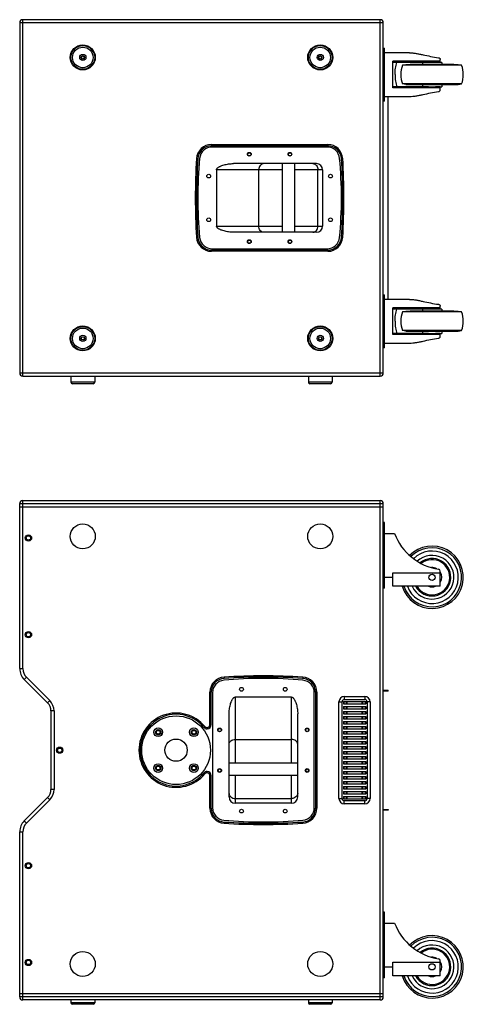
# Model space of a CAD drawing. Units: millimetres. Extents: x -4381 to -753, y -1071 to 1677.
# Drawn here: x -3409 to -2699, y 100 to 1677 of the extents above; entities that cross this region are included whole.
import ezdxf

# ---------------------------------------------------------------- set-up
doc = ezdxf.new("R2010")
doc.units = ezdxf.units.MM
doc.header["$LTSCALE"] = 27.377778
doc.layers.get('0').update_dxf_attribs({"linetype": 'CONTINUOUS'})
doc.layers.add('02___PRT_ALL_AXES', color=7, linetype='CONTINUOUS')
doc.layers.add('06___PRT_ALL_SURFS', color=7, linetype='CONTINUOUS')

msp = doc.modelspace()

# ---------------------------------------------------------------- linework, layer by layer
at = {"color": 7, "linetype": 'Continuous'}
for p, q in [((-3408.5, 1671.8), (-3408.5, 1110.8)), ((-2826.5, 1671.8), (-3408.5, 1671.8)), ((-3403.5, 1105.8), (-3403.5, 1676.8)), ((-2831.5, 1676.8), (-3403.5, 1676.8)), ((-2831.5, 1105.8), (-2831.5, 1676.8)), ((-2826.5, 1110.8), (-2826.5, 1671.8)), ((-2826.5, 1631.3), (-2824.5, 1631.3)), ((-2824.5, 1546.3), (-2824.5, 1631.3)), ((-2824.5, 1621.3), (-2826.5, 1621.3)), ((-2784.6, 1623.8), (-2824.5, 1623.8)), ((-2811.5, 1567.4), (-2811.5, 1610.1)), ((-2735.5, 1610.1), (-2811.5, 1610.1)), ((-2735.5, 1608.1), (-2735.5, 1613.2)), ((-2733, 1608.1), (-2811.5, 1608.1)), ((-2790.5, 1604.6), (-2795.8, 1603.7)), ((-2701.2, 1603.7), (-2795.8, 1603.7)), ((-2706.5, 1604.6), (-2790.5, 1604.6)), ((-2713.5, 1604.8), (-2783.5, 1604.8)), ((-2783.5, 1604.8), (-2783.5, 1604.6)), ((-2764, 1608.1), (-2764, 1604.8)), ((-2733, 1608.1), (-2733, 1604.8)), ((-2713.5, 1604.8), (-2713.5, 1604.6)), ((-2706.5, 1604.6), (-2701.2, 1603.7)), ((-2754, 1569.4), (-2811.5, 1569.4)), ((-2735.5, 1567.4), (-2811.5, 1567.4)), ((-2701.2, 1573.8), (-2795.8, 1573.8)), ((-2790.5, 1573), (-2795.8, 1573.8)), ((-2790.5, 1573), (-2706.5, 1573)), ((-2783.5, 1573), (-2783.5, 1572.8)), ((-2783.5, 1572.8), (-2713.5, 1572.8)), ((-2764, 1572.8), (-2764, 1569.4)), ((-2754, 1569.4), (-2743, 1569.4)), ((-2735.5, 1569.4), (-2743, 1569.4)), ((-2735.5, 1569.4), (-2733, 1569.4)), ((-2735.5, 1564.4), (-2735.5, 1569.4)), ((-2733, 1572.8), (-2733, 1569.4)), ((-2713.5, 1573), (-2713.5, 1572.8)), ((-2706.5, 1573), (-2701.2, 1573.8)), ((-2826.5, 1556.3), (-2824.5, 1556.3)), ((-2824.5, 1546.3), (-2826.5, 1546.3)), ((-2824.5, 1553.8), (-2784.6, 1553.8)), ((-2818.5, 1398.3), (-2818.5, 1553.8)), ((-3101.6, 1476.8), (-3101.6, 1474.8)), ((-3101.6, 1476.8), (-2915.4, 1476.8)), ((-3101.6, 1474.8), (-2915.4, 1474.8)), ((-2915.4, 1476.8), (-2915.4, 1474.8)), ((-3125.5, 1454.3), (-3123.5, 1454.2)), ((-2891.5, 1454.3), (-2893.5, 1454.2)), ((-3093.6, 1436.3), (-3093.6, 1346.3)), ((-2988.5, 1436.3), (-3093.6, 1436.3)), ((-2933.6, 1446.3), (-3066.5, 1446.3)), ((-3025.9, 1346.3), (-3025.9, 1436.3)), ((-2923.6, 1436.3), (-2968.5, 1436.3)), ((-2931.2, 1346.3), (-2931.2, 1436.3)), ((-2923.6, 1436.3), (-2923.6, 1346.3)), ((-2818.5, 1228.8), (-2818.5, 1398.3)), ((-3093.6, 1346.3), (-2988.5, 1346.3)), ((-2968.5, 1346.3), (-2923.6, 1346.3)), ((-3125.5, 1328.3), (-3123.5, 1328.4)), ((-2933.6, 1336.3), (-3066.5, 1336.3)), ((-2891.5, 1328.3), (-2893.5, 1328.4)), ((-2915.4, 1307.8), (-3101.6, 1307.8)), ((-3101.6, 1305.8), (-3101.6, 1307.8)), ((-2915.4, 1305.8), (-3101.6, 1305.8)), ((-2915.4, 1305.8), (-2915.4, 1307.8)), ((-2826.5, 1236.3), (-2824.5, 1236.3)), ((-2824.5, 1151.3), (-2824.5, 1236.3)), ((-2824.5, 1226.3), (-2826.5, 1226.3)), ((-2784.6, 1228.8), (-2824.5, 1228.8)), ((-2735.5, 1215.1), (-2811.5, 1215.1)), ((-2811.5, 1172.4), (-2811.5, 1215.1)), ((-2735.5, 1213.1), (-2735.5, 1218.2)), ((-2733, 1213.1), (-2811.5, 1213.1)), ((-2790.5, 1209.6), (-2795.8, 1208.7)), ((-2701.2, 1208.7), (-2795.8, 1208.7)), ((-2706.5, 1209.6), (-2790.5, 1209.6)), ((-2713.5, 1209.8), (-2783.5, 1209.8)), ((-2783.5, 1209.8), (-2783.5, 1209.6)), ((-2764, 1213.1), (-2764, 1209.8)), ((-2733, 1213.1), (-2733, 1209.8)), ((-2713.5, 1209.8), (-2713.5, 1209.6)), ((-2706.5, 1209.6), (-2701.2, 1208.7)), ((-2754, 1174.4), (-2811.5, 1174.4)), ((-2735.5, 1172.4), (-2811.5, 1172.4)), ((-2701.2, 1178.8), (-2795.8, 1178.8)), ((-2790.5, 1178), (-2795.8, 1178.8)), ((-2790.5, 1178), (-2706.5, 1178)), ((-2783.5, 1178), (-2783.5, 1177.8)), ((-2783.5, 1177.8), (-2713.5, 1177.8)), ((-2764, 1177.8), (-2764, 1174.4)), ((-2754, 1174.4), (-2743, 1174.4)), ((-2735.5, 1174.4), (-2743, 1174.4)), ((-2735.5, 1174.4), (-2733, 1174.4)), ((-2735.5, 1169.4), (-2735.5, 1174.4)), ((-2733, 1177.8), (-2733, 1174.4)), ((-2713.5, 1178), (-2713.5, 1177.8)), ((-2706.5, 1178), (-2701.2, 1178.8)), ((-2826.5, 1161.3), (-2824.5, 1161.3)), ((-2824.5, 1151.3), (-2826.5, 1151.3)), ((-2824.5, 1158.8), (-2784.6, 1158.8)), ((-2826.5, 1110.8), (-3408.5, 1110.8)), ((-3403.5, 1105.8), (-2831.5, 1105.8)), ((-3288.5, 1096.3), (-3326.5, 1096.3)), ((-3291, 1093.8), (-3324, 1093.8)), ((-2908.5, 1096.3), (-2946.5, 1096.3)), ((-2911, 1093.8), (-2944, 1093.8)), ((-3408.5, 637.4), (-3408.5, 901.8)), ((-3408.5, 901.8), (-2826.5, 901.8)), ((-3403.5, 637.4), (-3403.5, 906.8)), ((-3403.5, 906.8), (-2831.5, 906.8)), ((-2831.5, 106.8), (-2831.5, 906.8)), ((-2826.5, 111.8), (-2826.5, 901.8)), ((-3408.5, 896.8), (-2826.5, 896.8)), ((-2824.5, 871.3), (-2826.5, 871.3)), ((-2824.5, 766.3), (-2824.5, 871.3)), ((-2824.5, 861.3), (-2826.5, 861.3)), ((-2824.5, 853.8), (-2808.6, 853.8)), ((-2811.5, 769.3), (-2811.5, 791.1)), ((-2811.5, 791.1), (-2735.5, 791.1)), ((-2735.5, 769.3), (-2735.5, 793.7)), ((-2826.5, 776.3), (-2824.5, 776.3)), ((-2824.5, 783.8), (-2811.5, 783.8)), ((-2824.5, 766.3), (-2826.5, 766.3)), ((-2735.5, 769.3), (-2811.5, 769.3)), ((-3397.8, 623.6), (-3401.3, 620.1)), ((-3401.3, 620.1), (-3363.9, 582.7)), ((-3397.8, 623.6), (-3360.4, 586.2)), ((-3081.5, 623.8), (-3081.4, 621.8)), ((-2955.5, 623.8), (-2955.6, 621.8)), ((-3104, 547.6), (-3104, 599.9)), ((-3104, 599.9), (-3102, 599.9)), ((-3102, 547.6), (-3102, 599.9)), ((-2935, 599.9), (-2935, 413.7)), ((-2933, 599.9), (-2935, 599.9)), ((-2933, 599.9), (-2933, 413.7)), ((-2826.5, 602.8), (-2818.5, 602.8)), ((-2818.5, 601.6), (-2818.5, 602.8)), ((-3360.4, 586.2), (-3363.9, 582.7)), ((-3063.5, 591.9), (-3063.5, 486.8)), ((-2973.5, 591.9), (-3063.5, 591.9)), ((-2973.5, 486.8), (-2973.5, 591.9)), ((-2897.5, 429.3), (-2897.5, 584.3)), ((-2897.5, 584.3), (-2892.5, 584.3)), ((-2892.5, 429.3), (-2892.5, 584.3)), ((-2889, 592.8), (-2856, 592.8)), ((-2889, 592.8), (-2889, 587.8)), ((-2889, 587.8), (-2856, 587.8)), ((-2856, 592.8), (-2856, 587.8)), ((-2847.5, 584.3), (-2852.5, 584.3)), ((-2852.5, 584.3), (-2852.5, 429.3)), ((-2847.5, 584.3), (-2847.5, 429.3)), ((-3358.5, 569.6), (-3358.5, 444)), ((-3353.5, 569.6), (-3358.5, 569.6)), ((-3353.5, 569.6), (-3353.5, 444)), ((-3073.5, 431.9), (-3073.5, 564.8)), ((-2963.5, 431.9), (-2963.5, 564.8)), ((-3112.3, 544.7), (-3113.9, 543.4)), ((-3108.8, 543.1), (-3108.8, 541.1)), ((-3108.8, 543.1), (-3108.5, 543.1)), ((-3108.8, 541.1), (-3108.5, 541.1)), ((-3108.5, 543.1), (-3108.5, 541.1)), ((-3104, 547.6), (-3102, 547.6)), ((-3063.5, 524.1), (-2973.5, 524.1)), ((-3112.3, 469), (-3113.9, 470.2)), ((-3108.8, 470.6), (-3108.8, 472.6)), ((-3108.5, 472.6), (-3108.8, 472.6)), ((-3108.5, 470.6), (-3108.8, 470.6)), ((-3108.5, 470.6), (-3108.5, 472.6)), ((-3104, 413.7), (-3104, 466.1)), ((-3104, 466.1), (-3102, 466.1)), ((-3102, 413.7), (-3102, 466.1)), ((-3063.5, 466.8), (-3063.5, 421.9)), ((-2973.5, 421.9), (-2973.5, 466.8)), ((-3353.5, 444), (-3358.5, 444)), ((-3363.9, 430.9), (-3401.3, 393.5)), ((-3360.4, 427.4), (-3397.8, 390)), ((-3360.4, 427.4), (-3363.9, 430.9)), ((-3063.5, 429.5), (-2973.5, 429.5)), ((-2897.5, 429.3), (-2892.5, 429.3)), ((-2856, 425.8), (-2889, 425.8)), ((-2889, 420.8), (-2889, 425.8)), ((-2856, 420.8), (-2856, 425.8)), ((-2847.5, 429.3), (-2852.5, 429.3)), ((-3104, 413.7), (-3102, 413.7)), ((-2973.5, 421.9), (-3063.5, 421.9)), ((-2933, 413.7), (-2935, 413.7)), ((-2856, 420.8), (-2889, 420.8)), ((-2818.5, 410.8), (-2826.5, 410.8)), ((-2818.5, 412), (-2818.5, 410.8)), ((-3397.8, 390), (-3401.3, 393.5)), ((-3081.5, 389.8), (-3081.4, 391.8)), ((-2955.5, 389.8), (-2955.6, 391.8)), ((-3408.5, 111.8), (-3408.5, 376.2)), ((-3403.5, 106.8), (-3403.5, 376.2)), ((-2824.5, 247.3), (-2826.5, 247.3)), ((-2824.5, 237.3), (-2826.5, 237.3)), ((-2824.5, 142.3), (-2824.5, 247.3)), ((-2824.5, 229.8), (-2808.6, 229.8)), ((-2824.5, 159.8), (-2811.5, 159.8)), ((-2811.5, 167.1), (-2735.5, 167.1)), ((-2811.5, 145.3), (-2811.5, 167.1)), ((-2735.5, 145.3), (-2735.5, 169.7)), ((-2826.5, 152.3), (-2824.5, 152.3)), ((-2824.5, 142.3), (-2826.5, 142.3)), ((-2735.5, 145.3), (-2811.5, 145.3)), ((-2826.5, 116.8), (-3408.5, 116.8)), ((-2826.5, 111.8), (-3408.5, 111.8)), ((-2831.5, 106.8), (-3403.5, 106.8)), ((-3288.5, 102.3), (-3326.5, 102.3)), ((-3291, 99.8), (-3324, 99.8)), ((-2908.5, 102.3), (-2946.5, 102.3)), ((-2911, 99.8), (-2944, 99.8))]:
    msp.add_line(p, q, dxfattribs=at)
at = {"color": 3, "linetype": 'Continuous'}
for p, q in [((-2818.5, 601.6), (-2826.5, 601.6)), ((-2890.5, 584.8), (-2854.5, 584.8)), ((-2890.5, 584.8), (-2890.5, 580.8)), ((-2889.5, 584.8), (-2889.5, 580.8)), ((-2885.6, 580.8), (-2885.6, 584.8)), ((-2884.6, 580.8), (-2884.6, 584.8)), ((-2860.4, 580.8), (-2860.4, 584.8)), ((-2859.4, 580.8), (-2859.4, 584.8)), ((-2855.5, 584.8), (-2855.5, 580.8)), ((-2854.5, 584.8), (-2854.5, 580.8)), ((-2890.5, 580.8), (-2854.5, 580.8)), ((-2890.5, 576.8), (-2854.5, 576.8)), ((-2890.5, 576.8), (-2890.5, 572.8)), ((-2890.5, 572.8), (-2854.5, 572.8)), ((-2890.5, 568.8), (-2854.5, 568.8)), ((-2890.5, 568.8), (-2890.5, 564.8)), ((-2889.5, 576.8), (-2889.5, 572.8)), ((-2889.5, 568.8), (-2889.5, 564.8)), ((-2885.6, 572.8), (-2885.6, 576.8)), ((-2885.6, 564.8), (-2885.6, 568.8)), ((-2884.6, 572.8), (-2884.6, 576.8)), ((-2884.6, 564.8), (-2884.6, 568.8)), ((-2860.4, 572.8), (-2860.4, 576.8)), ((-2860.4, 564.8), (-2860.4, 568.8)), ((-2859.4, 572.8), (-2859.4, 576.8)), ((-2859.4, 564.8), (-2859.4, 568.8)), ((-2855.5, 576.8), (-2855.5, 572.8)), ((-2855.5, 568.8), (-2855.5, 564.8)), ((-2854.5, 576.8), (-2854.5, 572.8)), ((-2854.5, 568.8), (-2854.5, 564.8)), ((-2890.5, 564.8), (-2854.5, 564.8)), ((-2890.5, 560.8), (-2854.5, 560.8)), ((-2890.5, 560.8), (-2890.5, 556.8)), ((-2890.5, 556.8), (-2854.5, 556.8)), ((-2890.5, 552.8), (-2854.5, 552.8)), ((-2890.5, 552.8), (-2890.5, 548.8)), ((-2889.5, 560.8), (-2889.5, 556.8)), ((-2889.5, 552.8), (-2889.5, 548.8)), ((-2885.6, 556.8), (-2885.6, 560.8)), ((-2885.6, 548.8), (-2885.6, 552.8)), ((-2884.6, 556.8), (-2884.6, 560.8)), ((-2884.6, 548.8), (-2884.6, 552.8)), ((-2860.4, 556.8), (-2860.4, 560.8)), ((-2860.4, 548.8), (-2860.4, 552.8)), ((-2859.4, 556.8), (-2859.4, 560.8)), ((-2859.4, 548.8), (-2859.4, 552.8)), ((-2855.5, 560.8), (-2855.5, 556.8)), ((-2855.5, 552.8), (-2855.5, 548.8)), ((-2854.5, 560.8), (-2854.5, 556.8)), ((-2854.5, 552.8), (-2854.5, 548.8)), ((-2890.5, 548.8), (-2854.5, 548.8)), ((-2890.5, 544.8), (-2854.5, 544.8)), ((-2890.5, 544.8), (-2890.5, 540.8)), ((-2890.5, 540.8), (-2854.5, 540.8)), ((-2890.5, 536.8), (-2854.5, 536.8)), ((-2890.5, 536.8), (-2890.5, 532.8)), ((-2889.5, 544.8), (-2889.5, 540.8)), ((-2889.5, 536.8), (-2889.5, 532.8)), ((-2885.6, 540.8), (-2885.6, 544.8)), ((-2885.6, 532.8), (-2885.6, 536.8)), ((-2884.6, 540.8), (-2884.6, 544.8)), ((-2884.6, 532.8), (-2884.6, 536.8)), ((-2860.4, 540.8), (-2860.4, 544.8)), ((-2860.4, 532.8), (-2860.4, 536.8)), ((-2859.4, 540.8), (-2859.4, 544.8)), ((-2859.4, 532.8), (-2859.4, 536.8)), ((-2855.5, 544.8), (-2855.5, 540.8)), ((-2855.5, 536.8), (-2855.5, 532.8)), ((-2854.5, 544.8), (-2854.5, 540.8)), ((-2854.5, 536.8), (-2854.5, 532.8)), ((-2890.5, 532.8), (-2854.5, 532.8)), ((-2890.5, 528.8), (-2854.5, 528.8)), ((-2890.5, 528.8), (-2890.5, 524.8)), ((-2890.5, 524.8), (-2854.5, 524.8)), ((-2890.5, 520.8), (-2854.5, 520.8)), ((-2890.5, 520.8), (-2890.5, 516.8)), ((-2889.5, 528.8), (-2889.5, 524.8)), ((-2889.5, 520.8), (-2889.5, 516.8)), ((-2885.6, 524.8), (-2885.6, 528.8)), ((-2885.6, 516.8), (-2885.6, 520.8)), ((-2884.6, 524.8), (-2884.6, 528.8)), ((-2884.6, 516.8), (-2884.6, 520.8)), ((-2860.4, 524.8), (-2860.4, 528.8)), ((-2860.4, 516.8), (-2860.4, 520.8)), ((-2859.4, 524.8), (-2859.4, 528.8)), ((-2859.4, 516.8), (-2859.4, 520.8)), ((-2855.5, 528.8), (-2855.5, 524.8)), ((-2855.5, 520.8), (-2855.5, 516.8)), ((-2854.5, 528.8), (-2854.5, 524.8)), ((-2854.5, 520.8), (-2854.5, 516.8)), ((-2890.5, 516.8), (-2854.5, 516.8)), ((-2890.5, 512.8), (-2854.5, 512.8)), ((-2890.5, 512.8), (-2890.5, 508.8)), ((-2890.5, 508.8), (-2854.5, 508.8)), ((-2890.5, 504.8), (-2854.5, 504.8)), ((-2890.5, 504.8), (-2890.5, 500.8)), ((-2889.5, 512.8), (-2889.5, 508.8)), ((-2889.5, 504.8), (-2889.5, 500.8)), ((-2885.6, 508.8), (-2885.6, 512.8)), ((-2885.6, 500.8), (-2885.6, 504.8)), ((-2884.6, 508.8), (-2884.6, 512.8)), ((-2884.6, 500.8), (-2884.6, 504.8)), ((-2860.4, 508.8), (-2860.4, 512.8)), ((-2860.4, 500.8), (-2860.4, 504.8)), ((-2859.4, 508.8), (-2859.4, 512.8)), ((-2859.4, 500.8), (-2859.4, 504.8)), ((-2855.5, 512.8), (-2855.5, 508.8)), ((-2855.5, 504.8), (-2855.5, 500.8)), ((-2854.5, 512.8), (-2854.5, 508.8)), ((-2854.5, 504.8), (-2854.5, 500.8)), ((-2890.5, 500.8), (-2854.5, 500.8)), ((-2890.5, 496.8), (-2854.5, 496.8)), ((-2890.5, 496.8), (-2890.5, 492.8)), ((-2890.5, 492.8), (-2854.5, 492.8)), ((-2889.5, 496.8), (-2889.5, 492.8)), ((-2885.6, 492.8), (-2885.6, 496.8)), ((-2884.6, 492.8), (-2884.6, 496.8)), ((-2860.4, 492.8), (-2860.4, 496.8)), ((-2859.4, 492.8), (-2859.4, 496.8)), ((-2855.5, 496.8), (-2855.5, 492.8)), ((-2854.5, 496.8), (-2854.5, 492.8)), ((-2890.5, 488.8), (-2854.5, 488.8)), ((-2890.5, 488.8), (-2890.5, 484.8)), ((-2890.5, 484.8), (-2854.5, 484.8)), ((-2890.5, 480.8), (-2854.5, 480.8)), ((-2890.5, 480.8), (-2890.5, 476.8)), ((-2890.5, 476.8), (-2854.5, 476.8)), ((-2889.5, 488.8), (-2889.5, 484.8)), ((-2889.5, 480.8), (-2889.5, 476.8)), ((-2885.6, 484.8), (-2885.6, 488.8)), ((-2885.6, 476.8), (-2885.6, 480.8)), ((-2884.6, 484.8), (-2884.6, 488.8)), ((-2884.6, 476.8), (-2884.6, 480.8)), ((-2860.4, 484.8), (-2860.4, 488.8)), ((-2860.4, 476.8), (-2860.4, 480.8)), ((-2859.4, 484.8), (-2859.4, 488.8)), ((-2859.4, 476.8), (-2859.4, 480.8)), ((-2855.5, 488.8), (-2855.5, 484.8)), ((-2855.5, 480.8), (-2855.5, 476.8)), ((-2854.5, 488.8), (-2854.5, 484.8)), ((-2854.5, 480.8), (-2854.5, 476.8)), ((-2890.5, 472.8), (-2854.5, 472.8)), ((-2890.5, 472.8), (-2890.5, 468.8)), ((-2890.5, 468.8), (-2854.5, 468.8)), ((-2890.5, 464.8), (-2854.5, 464.8)), ((-2890.5, 464.8), (-2890.5, 460.8)), ((-2890.5, 460.8), (-2854.5, 460.8)), ((-2889.5, 472.8), (-2889.5, 468.8)), ((-2889.5, 464.8), (-2889.5, 460.8)), ((-2885.6, 468.8), (-2885.6, 472.8)), ((-2885.6, 460.8), (-2885.6, 464.8)), ((-2884.6, 468.8), (-2884.6, 472.8)), ((-2884.6, 460.8), (-2884.6, 464.8)), ((-2860.4, 468.8), (-2860.4, 472.8)), ((-2860.4, 460.8), (-2860.4, 464.8)), ((-2859.4, 468.8), (-2859.4, 472.8)), ((-2859.4, 460.8), (-2859.4, 464.8)), ((-2855.5, 472.8), (-2855.5, 468.8)), ((-2855.5, 464.8), (-2855.5, 460.8)), ((-2854.5, 472.8), (-2854.5, 468.8)), ((-2854.5, 464.8), (-2854.5, 460.8)), ((-2890.5, 456.8), (-2854.5, 456.8)), ((-2890.5, 456.8), (-2890.5, 452.8)), ((-2890.5, 452.8), (-2854.5, 452.8)), ((-2890.5, 448.8), (-2854.5, 448.8)), ((-2890.5, 448.8), (-2890.5, 444.8)), ((-2890.5, 444.8), (-2854.5, 444.8)), ((-2889.5, 456.8), (-2889.5, 452.8)), ((-2889.5, 448.8), (-2889.5, 444.8)), ((-2885.6, 452.8), (-2885.6, 456.8)), ((-2885.6, 444.8), (-2885.6, 448.8)), ((-2884.6, 452.8), (-2884.6, 456.8)), ((-2884.6, 444.8), (-2884.6, 448.8)), ((-2860.4, 452.8), (-2860.4, 456.8)), ((-2860.4, 444.8), (-2860.4, 448.8)), ((-2859.4, 452.8), (-2859.4, 456.8)), ((-2859.4, 444.8), (-2859.4, 448.8)), ((-2855.5, 456.8), (-2855.5, 452.8)), ((-2855.5, 448.8), (-2855.5, 444.8)), ((-2854.5, 456.8), (-2854.5, 452.8)), ((-2854.5, 448.8), (-2854.5, 444.8)), ((-2890.5, 440.8), (-2854.5, 440.8)), ((-2890.5, 440.8), (-2890.5, 436.8)), ((-2890.5, 436.8), (-2854.5, 436.8)), ((-2890.5, 432.8), (-2854.5, 432.8)), ((-2890.5, 432.8), (-2890.5, 428.8)), ((-2890.5, 428.8), (-2854.5, 428.8)), ((-2889.5, 440.8), (-2889.5, 436.8)), ((-2889.5, 432.8), (-2889.5, 428.8)), ((-2885.6, 436.8), (-2885.6, 440.8)), ((-2885.6, 428.8), (-2885.6, 432.8)), ((-2884.6, 436.8), (-2884.6, 440.8)), ((-2884.6, 428.8), (-2884.6, 432.8)), ((-2860.4, 436.8), (-2860.4, 440.8)), ((-2860.4, 428.8), (-2860.4, 432.8)), ((-2859.4, 436.8), (-2859.4, 440.8)), ((-2859.4, 428.8), (-2859.4, 432.8)), ((-2855.5, 440.8), (-2855.5, 436.8)), ((-2855.5, 432.8), (-2855.5, 428.8)), ((-2854.5, 440.8), (-2854.5, 436.8)), ((-2854.5, 432.8), (-2854.5, 428.8)), ((-2826.5, 412), (-2818.5, 412))]:
    msp.add_line(p, q, dxfattribs=at)
at = {"color": 7, "linetype": 'Continuous'}
for centre, radius in [((-3307.5, 1616.3), 20), ((-3307.5, 1616.3), 19), ((-3307.5, 1616.3), 16.5), ((-2927.5, 1616.3), 20), ((-2927.5, 1616.3), 19), ((-2927.5, 1616.3), 16.5), ((-3307.5, 1616.3), 2.5), ((-2927.5, 1616.3), 2.5), ((-3041, 1461.3), 2.5), ((-2976, 1461.3), 2.5), ((-3041, 1321.3), 2.5), ((-2976, 1321.3), 2.5), ((-3307.5, 1166.3), 20), ((-3307.5, 1166.3), 19), ((-3307.5, 1166.3), 16.5), ((-2927.5, 1166.3), 20), ((-2927.5, 1166.3), 19), ((-2927.5, 1166.3), 16.5), ((-3307.5, 1166.3), 2.5), ((-2927.5, 1166.3), 2.5), ((-3307.5, 849.2), 20), ((-2927.5, 849.2), 20), ((-3394.5, 846.8), 5), ((-3394.5, 846.8), 3.5), ((-2748.5, 783.8), 5), ((-3394.5, 691.8), 5), ((-3394.5, 691.8), 3.5), ((-3186.8, 535.5), 6.95), ((-3186.8, 535.5), 4.25), ((-3186.8, 535.5), 4), ((-3186.8, 535.5), 3.75), ((-3186.8, 535.5), 3), ((-3129.6, 535.5), 6.95), ((-3129.6, 535.5), 4.25), ((-3129.6, 535.5), 4), ((-3129.6, 535.5), 3.75), ((-3129.6, 535.5), 3), ((-3088.5, 539.3), 2.5), ((-2948.5, 539.3), 2.5), ((-3344.5, 506.8), 5), ((-3344.5, 506.8), 3.5), ((-3186.8, 478.2), 6.95), ((-3186.8, 478.2), 4.25), ((-3186.8, 478.2), 4), ((-3186.8, 478.2), 3.75), ((-3186.8, 478.2), 3), ((-3129.6, 478.2), 6.95), ((-3129.6, 478.2), 4.25), ((-3129.6, 478.2), 4), ((-3129.6, 478.2), 3.75), ((-3129.6, 478.2), 3), ((-3088.5, 474.3), 2.5), ((-2948.5, 474.3), 2.5), ((-3394.5, 321.8), 5), ((-3394.5, 321.8), 3.5), ((-3307.5, 164.4), 20), ((-2927.5, 164.4), 20), ((-3394.5, 166.8), 5), ((-3394.5, 166.8), 3.5), ((-2748.5, 159.8), 5)]:
    msp.add_circle(centre, radius, dxfattribs=at)
for centre, radius, start, end in [((-3403.5, 1671.8), 5, 90, 180), ((-2831.5, 1671.8), 5, 0, 90), ((-2756.1, 1588.8), 42.5, 159.3756, 200.6244), ((-2741, 1588.8), 42.5, 339.3756, 20.6244), ((-3101.6, 1452.8), 24, 90, 176.3947), ((-3101.6, 1452.8), 22, 90, 176.3947), ((-2915.4, 1452.8), 24, 3.6053, 90), ((-2915.4, 1452.8), 22, 3.6053, 90), ((-2125.5, 1391.3), 1002, 176.3947, 183.6053), ((-2125.5, 1391.3), 1000, 176.3947, 183.6053), ((-3891.5, 1391.3), 1000, 356.3947, 3.6053), ((-3891.5, 1391.3), 1002, 356.3947, 3.6053), ((-2933.6, 1436.3), 10, 0, 90), ((-2933.6, 1346.3), 10, 270, 360), ((-3101.6, 1329.8), 24, 183.6053, 270), ((-3101.6, 1329.8), 22, 183.6053, 270), ((-2915.4, 1329.8), 22, 270, 356.3947), ((-2915.4, 1329.8), 24, 270, 356.3947), ((-2756.1, 1193.8), 42.5, 159.3756, 200.6244), ((-2741, 1193.8), 42.5, 339.3756, 20.6244), ((-3403.5, 1110.8), 5, 180, 270), ((-2831.5, 1110.8), 5, 270, 360), ((-3324, 1096.3), 2.5, 180, 270), ((-3291, 1096.3), 2.5, 270, 360), ((-2944, 1096.3), 2.5, 180, 270), ((-2911, 1096.3), 2.5, 270, 360), ((-3403.5, 901.8), 5, 90, 180), ((-2831.5, 901.8), 5, 0, 90), ((-2724.3, 885.7), 90.1, 200.7569, 261.2282), ((-2748.5, 783.8), 50, 196.9189, 135.8791), ((-2748.5, 783.8), 47.3, 197.9039, 135.6622), ((-2748.5, 783.8), 42, 200.263, 134.9331), ((-2748.5, 783.8), 35, 204.5858, 132.7591), ((-2748.5, 783.8), 30, 208.9486, 129.7945), ((-2748.5, 783.8), 28.2, 210.9488, 128.3535), ((-2748.5, 783.8), 15.5, 60.0861, 93.5307), ((-2738.5, 793.7), 3, 0, 81.2282), ((-2748.5, 783.8), 15.5, 326.9473, 32.9203), ((-2748.5, 783.8), 15.5, 249.3132, 290.6868), ((-3384, 637.4), 24.5, 180, 225), ((-3384, 637.4), 19.5, 180.0098, 225), ((-3080, 599.9), 24, 93.6053, 180), ((-3080, 599.9), 22, 93.6053, 180), ((-3018.5, -376.2), 1002, 86.3947, 93.6053), ((-3018.5, -376.2), 1000, 86.3947, 93.6053), ((-2957, 599.9), 22, 0, 86.3947), ((-2957, 599.9), 24, 0, 86.3947), ((-3377, 569.6), 23.5, 0, 45), ((-2889, 584.3), 8.5, 90, 180), ((-2889, 584.3), 3.5, 90, 180), ((-2856, 584.3), 8.5, 0, 90), ((-2856, 584.3), 3.5, 0, 90), ((-3377, 569.6), 18.5, 0, 45), ((-3158.2, 506.8), 59.5, 39.5244, 320.4756), ((-3158.2, 506.8), 57.5, 39.5244, 320.4756), ((-3108.8, 547.6), 6.5, 219.5244, 270), ((-3108.8, 547.6), 4.5, 219.5244, 270), ((-3108.5, 547.6), 6.5, 270, 360), ((-3108.5, 547.6), 4.5, 270, 360), ((-3108.8, 466.1), 6.5, 90, 140.4756), ((-3108.8, 466.1), 4.5, 90, 140.4756), ((-3108.5, 466.1), 6.5, 0, 90), ((-3108.5, 466.1), 4.5, 0, 90), ((-3377, 444), 18.5, 315, 360), ((-3377, 444), 23.5, 315, 360), ((-3063.5, 431.9), 10, 180, 270), ((-2973.5, 431.9), 10, 270, 360), ((-2889, 429.3), 8.5, 180, 270), ((-2889, 429.3), 3.5, 180, 270), ((-2856, 429.3), 8.5, 270, 360), ((-2856, 429.3), 3.5, 270, 360), ((-3080, 413.7), 24, 180, 266.3947), ((-3080, 413.7), 22, 180, 266.3947), ((-2957, 413.7), 22, 273.6053, 360), ((-2957, 413.7), 24, 273.6053, 360), ((-3384, 376.2), 24.5, 135, 180), ((-3384, 376.2), 19.5, 135, 179.9902), ((-3018.5, 1389.8), 1002, 266.3947, 273.6053), ((-3018.5, 1389.8), 1000, 266.3947, 273.6053), ((-3406.9, 1682.3), 1306.1, 269.9285, 270.1478), ((-2724.3, 261.7), 90.1, 200.7569, 261.2282), ((-2748.5, 159.8), 50, 196.9189, 135.8791), ((-2748.5, 159.8), 47.3, 197.9039, 135.6622), ((-2748.5, 159.8), 42, 200.263, 134.9331), ((-2748.5, 159.8), 35, 204.5858, 132.7591), ((-2748.5, 159.8), 30, 208.9486, 129.7945), ((-2748.5, 159.8), 28.2, 210.9488, 128.3535), ((-2748.5, 159.8), 15.5, 60.0861, 93.5307), ((-2738.5, 169.7), 3, 0, 81.2282), ((-2748.5, 159.8), 15.5, 326.9473, 32.9203), ((-2748.5, 159.8), 15.5, 249.3132, 290.6868), ((-3403.5, 111.8), 5, 180, 270), ((-2831.5, 111.8), 5, 270, 360), ((-3324, 102.3), 2.5, 180, 270), ((-3291, 102.3), 2.5, 270, 360), ((-2944, 102.3), 2.5, 180, 270), ((-2911, 102.3), 2.5, 270, 360)]:
    msp.add_arc(centre, radius, start, end, dxfattribs=at)
for points, knots in [([(-2784.6, 1623.8), (-2782.9, 1623.8), (-2779.4, 1623.6), (-2774.1, 1622.9), (-2768.6, 1621.8), (-2760.7, 1620.2), (-2750.6, 1617.9), (-2742.3, 1616.5), (-2738.1, 1615.9)], [0, 0, 0, 0, 0.10735, 0.221252, 0.340999, 0.465773, 0.727268, 1, 1, 1, 1]), ([(-2738.1, 1615.9), (-2737.7, 1615.9), (-2736.9, 1615.6), (-2736.1, 1615), (-2735.6, 1614.1), (-2735.5, 1613.5), (-2735.5, 1613.2)], [0, 0, 0, 0, 0.29432, 0.548676, 0.777016, 1, 1, 1, 1]), ([(-2807.8, 1588.8), (-2807.8, 1590.5), (-2807.7, 1594), (-2807.2, 1599), (-2806.3, 1603.7), (-2805.4, 1606.7), (-2804.9, 1608.1)], [0, 0, 0, 0, 0.26536, 0.524161, 0.770512, 1, 1, 1, 1]), ([(-2807.8, 1588.8), (-2807.8, 1587), (-2807.7, 1583.6), (-2807.2, 1578.6), (-2806.3, 1573.8), (-2805.4, 1570.8), (-2804.9, 1569.4)], [0, 0, 0, 0, 0.26536, 0.524161, 0.770512, 1, 1, 1, 1]), ([(-2784.6, 1553.8), (-2782.9, 1553.8), (-2779.4, 1554), (-2774.1, 1554.7), (-2768.6, 1555.7), (-2760.7, 1557.4), (-2750.6, 1559.6), (-2742.3, 1561.1), (-2738.1, 1561.7)], [0, 0, 0, 0, 0.10735, 0.221252, 0.340999, 0.465773, 0.727268, 1, 1, 1, 1]), ([(-2738.1, 1561.7), (-2737.7, 1561.7), (-2736.9, 1561.9), (-2736.1, 1562.6), (-2735.6, 1563.4), (-2735.5, 1564.1), (-2735.5, 1564.4)], [0, 0, 0, 0, 0.29432, 0.548676, 0.777016, 1, 1, 1, 1]), ([(-3093.6, 1436.3), (-3093.6, 1436.6), (-3093.5, 1437.2), (-3093, 1438.1), (-3092.4, 1438.8), (-3091.5, 1439.7), (-3090.2, 1440.6), (-3088.6, 1441.5), (-3086.9, 1442.3), (-3084.5, 1443.3), (-3081.5, 1444.2), (-3077.8, 1445.1), (-3074.1, 1445.8), (-3070.3, 1446.2), (-3067.8, 1446.3), (-3066.5, 1446.3)], [0, 0, 0, 0, 0.031239, 0.0625, 0.093766, 0.125031, 0.187512, 0.25001, 0.312512, 0.375016, 0.500001, 0.624996, 0.749995, 0.874995, 1, 1, 1, 1]), ([(-3017.7, 1446.3), (-3018.2, 1446.3), (-3019.3, 1446.2), (-3020.8, 1445.6), (-3022.3, 1444.6), (-3024, 1442.9), (-3025.5, 1440.1), (-3025.9, 1437.6), (-3025.9, 1436.3)], [0, 0, 0, 0, 0.112762, 0.227641, 0.346114, 0.469236, 0.728339, 1, 1, 1, 1]), ([(-2939.4, 1446.3), (-2938.8, 1446.3), (-2937.7, 1446.2), (-2936.2, 1445.6), (-2934.7, 1444.6), (-2933.1, 1442.9), (-2931.6, 1440.1), (-2931.2, 1437.6), (-2931.2, 1436.3)], [0, 0, 0, 0, 0.112762, 0.227641, 0.346114, 0.469236, 0.728339, 1, 1, 1, 1]), ([(-3066.5, 1336.3), (-3067.8, 1336.3), (-3070.3, 1336.4), (-3074.1, 1336.8), (-3077.8, 1337.4), (-3081.5, 1338.3), (-3084.5, 1339.3), (-3086.9, 1340.2), (-3088.6, 1341), (-3090.2, 1342), (-3091.5, 1342.9), (-3092.4, 1343.7), (-3093, 1344.5), (-3093.5, 1345.3), (-3093.6, 1346), (-3093.6, 1346.3)], [0, 0, 0, 0, 0.125008, 0.25001, 0.375011, 0.500007, 0.624995, 0.6875, 0.750003, 0.8125, 0.874977, 0.906239, 0.9375, 0.968759, 1, 1, 1, 1]), ([(-3017.7, 1336.3), (-3018.2, 1336.3), (-3019.3, 1336.4), (-3020.8, 1337), (-3022.3, 1337.9), (-3024, 1339.6), (-3025.5, 1342.4), (-3025.9, 1345), (-3025.9, 1346.3)], [0, 0, 0, 0, 0.112762, 0.227641, 0.346114, 0.469236, 0.728339, 1, 1, 1, 1]), ([(-2939.4, 1336.3), (-2938.8, 1336.3), (-2937.7, 1336.4), (-2936.2, 1337), (-2934.7, 1337.9), (-2933.1, 1339.6), (-2931.6, 1342.4), (-2931.2, 1345), (-2931.2, 1346.3)], [0, 0, 0, 0, 0.112762, 0.227641, 0.346114, 0.469236, 0.728339, 1, 1, 1, 1]), ([(-2784.6, 1228.8), (-2782.9, 1228.8), (-2779.4, 1228.6), (-2774.1, 1227.9), (-2768.6, 1226.8), (-2760.7, 1225.2), (-2750.6, 1222.9), (-2742.3, 1221.5), (-2738.1, 1220.9)], [0, 0, 0, 0, 0.10735, 0.221252, 0.340999, 0.465773, 0.727268, 1, 1, 1, 1]), ([(-2738.1, 1220.9), (-2737.7, 1220.9), (-2736.9, 1220.6), (-2736.1, 1220), (-2735.6, 1219.1), (-2735.5, 1218.5), (-2735.5, 1218.2)], [0, 0, 0, 0, 0.29432, 0.548676, 0.777016, 1, 1, 1, 1]), ([(-2807.8, 1193.8), (-2807.8, 1195.5), (-2807.7, 1199), (-2807.2, 1204), (-2806.3, 1208.7), (-2805.4, 1211.7), (-2804.9, 1213.1)], [0, 0, 0, 0, 0.26536, 0.524161, 0.770512, 1, 1, 1, 1]), ([(-2807.8, 1193.8), (-2807.8, 1192), (-2807.7, 1188.6), (-2807.2, 1183.6), (-2806.3, 1178.8), (-2805.4, 1175.8), (-2804.9, 1174.4)], [0, 0, 0, 0, 0.26536, 0.524161, 0.770512, 1, 1, 1, 1]), ([(-2738.1, 1166.7), (-2737.7, 1166.7), (-2736.9, 1166.9), (-2736.1, 1167.6), (-2735.6, 1168.4), (-2735.5, 1169.1), (-2735.5, 1169.4)], [0, 0, 0, 0, 0.29432, 0.548676, 0.777016, 1, 1, 1, 1]), ([(-2784.6, 1158.8), (-2782.9, 1158.8), (-2779.4, 1159), (-2774.1, 1159.7), (-2768.6, 1160.7), (-2760.7, 1162.4), (-2750.6, 1164.6), (-2742.3, 1166.1), (-2738.1, 1166.7)], [0, 0, 0, 0, 0.10735, 0.221252, 0.340999, 0.465773, 0.727268, 1, 1, 1, 1]), ([(-3408.5, 637.4), (-3408.5, 637.4), (-3408.5, 637.4), (-3408.5, 637.4), (-3408.4, 637.4), (-3408.3, 637.4), (-3408.1, 637.4), (-3407.9, 637.4), (-3407.5, 637.4), (-3407, 637.4), (-3406.2, 637.4), (-3405.4, 637.4), (-3404.5, 637.4), (-3403.8, 637.4), (-3403.5, 637.4)], [0, 0, 0, 0, 0.004835, 0.01085, 0.019238, 0.043062, 0.076131, 0.118097, 0.168533, 0.292926, 0.444418, 0.617272, 0.805074, 1, 1, 1, 1]), ([(-3073.5, 564.8), (-3073.5, 566.1), (-3073.4, 568.6), (-3073, 572.4), (-3072.3, 576.1), (-3071.4, 579.8), (-3070.5, 582.8), (-3069.6, 585.1), (-3068.8, 586.9), (-3067.8, 588.5), (-3066.9, 589.8), (-3066.1, 590.7), (-3065.3, 591.3), (-3064.5, 591.8), (-3063.8, 591.9), (-3063.5, 591.9)], [0, 0, 0, 0, 0.125008, 0.25001, 0.375011, 0.500007, 0.624995, 0.6875, 0.750003, 0.8125, 0.874977, 0.906239, 0.9375, 0.968759, 1, 1, 1, 1]), ([(-2973.5, 591.9), (-2973.2, 591.9), (-2972.6, 591.8), (-2971.7, 591.3), (-2971, 590.7), (-2970.1, 589.8), (-2969.2, 588.5), (-2968.3, 586.9), (-2967.5, 585.1), (-2966.5, 582.8), (-2965.6, 579.8), (-2964.7, 576.1), (-2964, 572.4), (-2963.6, 568.6), (-2963.5, 566.1), (-2963.5, 564.8)], [0, 0, 0, 0, 0.031239, 0.0625, 0.093766, 0.125031, 0.187512, 0.25001, 0.312512, 0.375016, 0.500001, 0.624996, 0.749995, 0.874995, 1, 1, 1, 1]), ([(-3073.5, 516), (-3073.5, 516.5), (-3073.4, 517.6), (-3072.8, 519.1), (-3071.9, 520.6), (-3070.2, 522.2), (-3067.3, 523.7), (-3064.8, 524.1), (-3063.5, 524.1)], [0, 0, 0, 0, 0.112762, 0.227641, 0.346114, 0.469236, 0.728339, 1, 1, 1, 1]), ([(-2963.5, 516), (-2963.5, 516.5), (-2963.6, 517.6), (-2964.2, 519.1), (-2965.2, 520.6), (-2966.9, 522.2), (-2969.7, 523.7), (-2972.2, 524.1), (-2973.5, 524.1)], [0, 0, 0, 0, 0.112762, 0.227641, 0.346114, 0.469236, 0.728339, 1, 1, 1, 1]), ([(-3073.5, 437.6), (-3073.5, 437.1), (-3073.4, 436), (-3072.8, 434.5), (-3071.9, 433), (-3070.2, 431.4), (-3067.3, 429.9), (-3064.8, 429.5), (-3063.5, 429.5)], [0, 0, 0, 0, 0.112762, 0.227641, 0.346114, 0.469236, 0.728339, 1, 1, 1, 1]), ([(-2963.5, 437.6), (-2963.5, 437.1), (-2963.6, 436), (-2964.2, 434.5), (-2965.2, 433), (-2966.9, 431.4), (-2969.7, 429.9), (-2972.2, 429.5), (-2973.5, 429.5)], [0, 0, 0, 0, 0.112762, 0.227641, 0.346114, 0.469236, 0.728339, 1, 1, 1, 1])]:
    msp.add_open_spline(points, degree=3, knots=knots, dxfattribs=at)
at = {"layer": '02___PRT_ALL_AXES', "color": 7, "linetype": 'Continuous'}
for p, q in [((-2988.5, 1446.3), (-2988.5, 1336.3)), ((-2968.5, 1446.3), (-2968.5, 1336.3)), ((-3326.5, 1105.8), (-3326.5, 1096.3)), ((-3288.5, 1105.8), (-3288.5, 1096.3)), ((-2946.5, 1105.8), (-2946.5, 1096.3)), ((-2908.5, 1105.8), (-2908.5, 1096.3)), ((-3073.5, 486.8), (-2963.5, 486.8)), ((-3073.5, 466.8), (-2963.5, 466.8)), ((-3326.5, 106.8), (-3326.5, 102.3)), ((-3288.5, 106.8), (-3288.5, 102.3)), ((-2946.5, 106.8), (-2946.5, 102.3)), ((-2908.5, 106.8), (-2908.5, 102.3))]:
    msp.add_line(p, q, dxfattribs=at)
for centre, radius in [((-3307.5, 1616.3), 5), ((-3307.5, 1616.3), 2.75), ((-2927.5, 1616.3), 5), ((-2927.5, 1616.3), 2.75), ((-3307.5, 1166.3), 5), ((-3307.5, 1166.3), 2.75), ((-2927.5, 1166.3), 5), ((-2927.5, 1166.3), 2.75), ((-3158.2, 506.8), 55), ((-3158.2, 506.8), 17.8)]:
    msp.add_circle(centre, radius, dxfattribs=at)
at = {"layer": '06___PRT_ALL_SURFS', "color": 7, "linetype": 'Continuous'}
for p, q in [((-2916.4, 1472.8), (-3100.6, 1472.8)), ((-3100.6, 1309.8), (-2916.4, 1309.8)), ((-3100, 598.9), (-3100, 414.7)), ((-2937, 414.7), (-2937, 598.9))]:
    msp.add_line(p, q, dxfattribs=at)
for centre in [(-3041, 1461.3), (-2976, 1461.3), (-3106, 1426.3), (-2911, 1426.3), (-3106, 1356.3), (-2911, 1356.3), (-3041, 1321.3), (-2976, 1321.3), (-3053.5, 604.3), (-2983.5, 604.3), (-3088.5, 539.3), (-2948.5, 539.3), (-3088.5, 474.3), (-2948.5, 474.3), (-3053.5, 409.3), (-2983.5, 409.3)]:
    msp.add_circle(centre, 3, dxfattribs=at)
for centre, radius, start, end in [((-3100.6, 1452.8), 20, 90, 174.5432), ((-2916.4, 1452.8), 20, 5.4568, 90), ((-2456.8, 1391.3), 666.7, 174.5432, 185.4568), ((-3560.2, 1391.3), 666.7, 354.5432, 5.4568), ((-3100.6, 1329.8), 20, 185.4568, 270), ((-2916.4, 1329.8), 20, 270, 354.5432), ((-3080, 598.9), 20, 95.4568, 180), ((-3018.5, -44.9), 666.7, 84.5432, 95.4568), ((-2957, 598.9), 20, 0, 84.5432), ((-3080, 414.7), 20, 180, 264.5432), ((-2957, 414.7), 20, 275.4568, 360), ((-3018.5, 1058.5), 666.7, 264.5432, 275.4568)]:
    msp.add_arc(centre, radius, start, end, dxfattribs=at)

doc.saveas('drawing.dxf')
